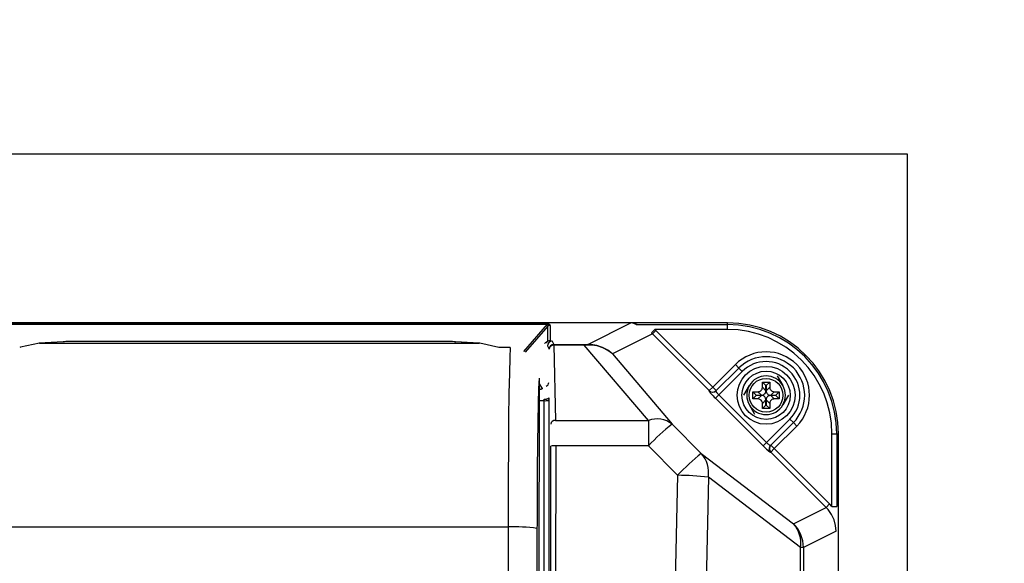
# Model space of a CAD drawing. Extents: x 34295 to 67935, y -325 to 23872.
# Drawn here: x 48012 to 48522, y 6975 to 7257 of the extents above; entities that cross this region are included whole.
import ezdxf

# ---------------------------------------------------------------- set-up
doc = ezdxf.new("R2010")
doc.units = 0
doc.header["$LTSCALE"] = 50
doc.header["$MEASUREMENT"] = 0
doc.layers.get('Defpoints').update_dxf_attribs({"linetype": 'CONTINUOUS'})
for name, color, linetype in [('_0-4_SCALE', 7, 'CONTINUOUS'), ('_0-9_KISO', 7, 'CONTINUOUS'), ('_1-3_CONT35', 7, 'CONTINUOUS')]:
    doc.layers.add(name, color=color, linetype=linetype)
doc.layers.add('寸法線', color=2, linetype='CONTINUOUS', lineweight=9)
doc.layers.add('躯体', color=8, linetype='CONTINUOUS', lineweight=13)
doc.styles.get("Standard").update_dxf_attribs({"font": 'txt', "bigfont": 'bigfont.shx'})
doc.dimstyles.new('寸法1', dxfattribs={"dimscale": 50, "dimtxt": 2.5, "dimasz": 1, "dimexe": 1.5, "dimexo": 2.54, "dimgap": 1, "dimtad": 1, "dimdec": 0, "dimzin": 0, "dimdsep": 46, "dimtxsty": 'STANDARD', "dimblk": 'DOT', "dimcen": 0.09, "dimadec": 0, "dimazin": 0, "dimtfac": 1, "dimtdec": 0, "dimtmove": 0, "dimatfit": 2, "dimldrblk": 'OPEN30', "dimfxl": 1, "dimtvp": 1, "dimtolj": 1, "dimtzin": 0, "dimarcsym": 0})

# ---------------------------------------------------------------- blocks, each defined once
blk = doc.blocks.new('_Dot')
at = {"layer": '躯体', "color": 0, "linetype": 'Continuous', "lineweight": -2}
blk.add_line((-0.5, 0), (-1, 0), dxfattribs=at)
at = {"layer": '躯体', "color": 0, "linetype": 'Continuous', "const_width": 0.5}
blk.add_lwpolyline([(-0.25, 0, 1), (0.25, 0, 1)], format="xyb", close=True, dxfattribs=at)
blk = doc.blocks.new('*D193')
at = {"layer": 'Defpoints', "color": 0, "linetype": 'Continuous'}
for p in [(47721.49, 7781.54), (47721.49, 7187.01), (48471.49, 7187.01)]:
    blk.add_point(p, dxfattribs=at)
at = {"layer": '寸法線', "color": 0, "lineweight": -2}
for p, q in [((47721.49, 7314.01), (47721.49, 7856.54)), ((48471.49, 7314.01), (48471.49, 7856.54)), ((48421.49, 7781.54), (47771.49, 7781.54))]:
    blk.add_line(p, q, dxfattribs=at)
at = {"layer": '寸法線', "color": 0, "linetype": 'ByBlock', "lineweight": -2, "xscale": 50, "yscale": 50, "zscale": 50, "rotation": 180}
blk.add_blockref('_Dot', (47721.49, 7781.54), dxfattribs=at)
at = {"layer": '寸法線', "color": 0, "linetype": 'ByBlock', "lineweight": -2, "xscale": 50, "yscale": 50, "zscale": 50}
blk.add_blockref('_Dot', (48471.49, 7781.54), dxfattribs=at)
at = {"layer": '寸法線', "color": 0, "linetype": 'Continuous', "insert": (48096.49, 7894.04), "char_height": 125, "attachment_point": 5}
blk.add_mtext('\\A1;300', dxfattribs=at)
blk = doc.blocks.new('_Open30')
at = {"layer": '躯体', "color": 0, "linetype": 'Continuous', "lineweight": -2}
for p, q in [((-1, 0.268), (0, 0)), ((0, 0), (-1, -0.268)), ((0, 0), (-1, 0))]:
    blk.add_line(p, q, dxfattribs=at)
blk = doc.blocks.new('*D194')
at = {"layer": 'Defpoints', "color": 0, "linetype": 'Continuous'}
for p in [(47835.85, 7476.07), (47835.85, 7187.01), (48435.85, 7187.01)]:
    blk.add_point(p, dxfattribs=at)
at = {"layer": '寸法線', "color": 0, "lineweight": -2}
for p, q in [((47835.85, 7314.01), (47835.85, 7551.07)), ((48435.85, 7314.01), (48435.85, 7551.07)), ((48385.85, 7476.07), (47885.85, 7476.07))]:
    blk.add_line(p, q, dxfattribs=at)
at = {"layer": '寸法線', "color": 0, "linetype": 'ByBlock', "lineweight": -2, "xscale": 50, "yscale": 50, "zscale": 50, "rotation": 180}
blk.add_blockref('_Dot', (47835.85, 7476.07), dxfattribs=at)
at = {"layer": '寸法線', "color": 0, "linetype": 'ByBlock', "lineweight": -2, "xscale": 50, "yscale": 50, "zscale": 50}
blk.add_blockref('_Dot', (48435.85, 7476.07), dxfattribs=at)
at = {"layer": '寸法線', "color": 0, "linetype": 'Continuous', "insert": (48135.85, 7588.57), "char_height": 125, "attachment_point": 5}
blk.add_mtext('\\A1;240', dxfattribs=at)
blk = doc.blocks.new('*D195')
at = {"layer": 'Defpoints', "color": 0, "linetype": 'Continuous'}
for p in [(48471.49, 7187.01), (48471.49, 6562.01), (49227.06, 6562.01)]:
    blk.add_point(p, dxfattribs=at)
at = {"layer": '寸法線', "color": 0, "lineweight": -2}
for p, q in [((48598.49, 7187.01), (49302.06, 7187.01)), ((49227.06, 7137.01), (49227.06, 6612.01)), ((48598.49, 6562.01), (49302.06, 6562.01))]:
    blk.add_line(p, q, dxfattribs=at)
at = {"layer": '寸法線', "color": 0, "linetype": 'ByBlock', "lineweight": -2, "xscale": 50, "yscale": 50, "zscale": 50}
for p, rotation in [((49227.06, 7187.01), 90), ((49227.06, 6562.01), 270)]:
    blk.add_blockref('_Dot', p, dxfattribs=dict(at, rotation=rotation))
at = {"layer": '寸法線', "color": 0, "linetype": 'Continuous', "insert": (49114.56, 6874.51), "char_height": 125, "attachment_point": 5, "rotation": 90}
blk.add_mtext('\\A1;250', dxfattribs=at)
blk = doc.blocks.new('*D196')
at = {"layer": 'Defpoints', "color": 0, "linetype": 'Continuous'}
for p in [(48471.49, 7099.51), (48471.49, 6649.51), (48854.43, 6649.51)]:
    blk.add_point(p, dxfattribs=at)
at = {"layer": '寸法線', "color": 0, "lineweight": -2}
for p, q in [((48598.49, 7099.51), (48929.43, 7099.51)), ((48854.43, 7049.51), (48854.43, 6699.51)), ((48598.49, 6649.51), (48929.43, 6649.51))]:
    blk.add_line(p, q, dxfattribs=at)
at = {"layer": '寸法線', "color": 0, "linetype": 'ByBlock', "lineweight": -2, "xscale": 50, "yscale": 50, "zscale": 50}
for p, rotation in [((48854.43, 7099.51), 90), ((48854.43, 6649.51), 270)]:
    blk.add_blockref('_Dot', p, dxfattribs=dict(at, rotation=rotation))
at = {"layer": '寸法線', "color": 0, "linetype": 'Continuous', "insert": (48741.93, 6874.51), "char_height": 125, "attachment_point": 5, "rotation": 90}
blk.add_mtext('\\A1;180', dxfattribs=at)

msp = doc.modelspace()

# ---------------------------------------------------------------- linework, layer by layer
at = {"layer": '_0-4_SCALE', "color": 7}
msp.add_point((48244.24, 7099.51), dxfattribs=at)
at = {"layer": '_0-9_KISO', "color": 2, "linetype": 'Continuous'}
for p, q in [((47721.49, 7187.01), (48471.49, 7187.01)), ((48471.49, 7187.01), (48471.49, 6562.01))]:
    msp.add_line(p, q, dxfattribs=at)
at = {"layer": '_1-3_CONT35', "color": 7, "linetype": 'Continuous'}
for p, q in [((48328.59, 7099.51), (47943.6, 7099.51)), ((47986.52, 7098.9), (48285.17, 7098.9)), ((48285.17, 7098.89), (47986.52, 7098.89)), ((48272.87, 7084.7), (48285.17, 7098.89)), ((48285.18, 7098.9), (48285.17, 7098.9)), ((48285.17, 7098.89), (48285.17, 7098.9)), ((48285.18, 7098.89), (48285.17, 7098.89)), ((48285.92, 7098.82), (48285.18, 7098.9)), ((48285.48, 7098.78), (48285.18, 7098.89)), ((48286.37, 7098.6), (48285.92, 7098.82)), ((48306.11, 7088.4), (48328.35, 7099.51)), ((48328.97, 7099.48), (48328.35, 7099.51)), ((48329.06, 7099.48), (48328.59, 7099.51)), ((48378.35, 7099.51), (48328.59, 7099.51)), ((48331.14, 7098.67), (48328.97, 7099.48)), ((48331.66, 7098.62), (48329.06, 7099.48)), ((48378.35, 7098.62), (48378.35, 7099.51)), ((48285.27, 7097.89), (48273.53, 7084.34)), ((48285.27, 7097.89), (48285.51, 7098.44)), ((48285.27, 7090.01), (48285.27, 7097.89)), ((48285.27, 7097.89), (48285.27, 7097.89)), ((48285.51, 7098.44), (48285.48, 7098.78)), ((48286.52, 7098.23), (48286.37, 7098.6)), ((48286.52, 7098.23), (48286.52, 7098.23)), ((48286.52, 7098.23), (48286.52, 7090.34)), ((48339.52, 7093.79), (48318.74, 7083.41)), ((48331.14, 7098.67), (48331.14, 7098.67)), ((48331.66, 7098.62), (48378.35, 7098.62)), ((48331.66, 7098.62), (48331.66, 7098.62)), ((48338.99, 7094.29), (48340.68, 7096.13)), ((48339.52, 7093.79), (48338.99, 7094.29)), ((48339.52, 7093.79), (48341.28, 7095.55)), ((48368.94, 7064.42), (48339.52, 7093.79)), ((48339.52, 7093.79), (48339.52, 7093.79)), ((48341.28, 7095.55), (48340.68, 7096.13)), ((48378.35, 7096.13), (48340.68, 7096.13)), ((48341.28, 7095.55), (48341.28, 7095.55)), ((48341.28, 7095.55), (48370.7, 7066.18)), ((48378.35, 7096.13), (48378.35, 7098.62)), ((48021.98, 7089.01), (48012.11, 7086.88)), ((48034.23, 7089.75), (48021.9, 7089)), ((48021.98, 7089.01), (48021.9, 7089)), ((48034.3, 7089.75), (48021.98, 7089.01)), ((48021.98, 7089.01), (48021.98, 7089.01)), ((48021.98, 7089.01), (48249.72, 7089.01)), ((48034.3, 7089.75), (48034.23, 7089.75)), ((48034.93, 7089.78), (48034.3, 7089.75)), ((48035.7, 7089.81), (48034.93, 7089.78)), ((48036.59, 7089.83), (48035.7, 7089.81)), ((48037.58, 7089.85), (48036.59, 7089.83)), ((48038.63, 7089.86), (48037.58, 7089.85)), ((48039.72, 7089.86), (48038.63, 7089.86)), ((48231.98, 7089.86), (48039.72, 7089.86)), ((48231.98, 7089.86), (48039.72, 7089.86)), ((48039.72, 7089.86), (48039.72, 7089.86)), ((48039.72, 7089.86), (48039.72, 7089.86)), ((48233.07, 7089.86), (48231.98, 7089.86)), ((48231.98, 7089.86), (48231.98, 7089.86)), ((48234.12, 7089.85), (48233.07, 7089.86)), ((48235.11, 7089.83), (48234.12, 7089.85)), ((48236, 7089.81), (48235.11, 7089.83)), ((48236.77, 7089.78), (48236, 7089.81)), ((48237.39, 7089.75), (48236.77, 7089.78)), ((48249.72, 7089.01), (48237.39, 7089.75)), ((48237.39, 7089.75), (48237.47, 7089.75)), ((48237.39, 7089.75), (48237.39, 7089.75)), ((48249.8, 7089), (48237.47, 7089.75)), ((48250.07, 7088.98), (48249.72, 7089.01)), ((48249.72, 7089.01), (48249.8, 7089)), ((48259.93, 7086.75), (48250.07, 7088.98)), ((48286.52, 7090.34), (48287.64, 7090.06)), ((48287.64, 7090.06), (48288.46, 7088.39)), ((48012.11, 7086.88), (48011.77, 7086.75)), ((48259.93, 7086.75), (48259.93, 7086.75)), ((48265.87, 7086.75), (48259.93, 7086.75)), ((48265.87, 7086.78), (48260.08, 7086.78)), ((48265.87, 7086.75), (48265.62, 7081.55)), ((48265.87, 7086.75), (48265.87, 7086.78)), ((48265.87, 7086.75), (48265.87, 7086.75)), ((48285.14, 7087.57), (48285.96, 7085.9)), ((48288.46, 7087.94), (48288.46, 7088.39)), ((48288.46, 7088.39), (48304.22, 7088.39)), ((48288.46, 7087.94), (48289.31, 7049.02)), ((48304.22, 7087.94), (48288.46, 7087.94)), ((48304.22, 7088.39), (48306.11, 7088.4)), ((48304.22, 7087.94), (48304.22, 7088.39)), ((48304.22, 7088.39), (48304.22, 7088.39)), ((48306.38, 7088.01), (48304.22, 7087.94)), ((48337.41, 7049.02), (48304.22, 7087.94)), ((48307.64, 7088.35), (48306.11, 7088.4)), ((48306.38, 7088.01), (48306.38, 7088.01)), ((48307.88, 7087.99), (48306.38, 7088.01)), ((48310.7, 7087.84), (48307.64, 7088.35)), ((48310.88, 7087.57), (48307.88, 7087.99)), ((48313.62, 7086.83), (48310.7, 7087.84)), ((48313.75, 7086.64), (48310.88, 7087.57)), ((48316.33, 7085.34), (48313.62, 7086.83)), ((48316.4, 7085.24), (48313.75, 7086.64)), ((48318.74, 7083.41), (48316.33, 7085.34)), ((48318.74, 7083.41), (48316.4, 7085.24)), ((48265.62, 7081.55), (48265.4, 7073.55)), ((48318.74, 7083.41), (48318.74, 7083.41)), ((48318.74, 7083.41), (48349.74, 7047.06)), ((48318.74, 7083.41), (48318.74, 7083.41)), ((48265.4, 7073.55), (48265.19, 7062.97)), ((48370.7, 7066.18), (48382.44, 7077.92)), ((48372.34, 7064.28), (48384.21, 7076.15)), ((48385.98, 7074.38), (48373.85, 7062.26)), ((48384.21, 7076.15), (48382.44, 7077.92)), ((48385.98, 7074.38), (48384.21, 7076.15)), ((48280.78, 7070.81), (48280.51, 6852.36)), ((48280.78, 7070.81), (48280.54, 7065.52)), ((48280.78, 7070.81), (48280.78, 7070.81)), ((48280.78, 7070.81), (48280.78, 7070.81)), ((48396.47, 7068.88), (48400.22, 7068.88)), ((48396.47, 7066.23), (48396.47, 7068.88)), ((48398.29, 7067.06), (48396.47, 7068.88)), ((48398.4, 7067.06), (48400.22, 7068.88)), ((48400.22, 7068.88), (48400.22, 7066.23)), ((48404.12, 7072.01), (48407.01, 7067.01)), ((48280.54, 7065.52), (48280.32, 7057.91)), ((48280.76, 7065.21), (48281.19, 7065.21)), ((48280.77, 7068.01), (48282.33, 7065.56)), ((48281.19, 7065.21), (48280.77, 7065.89)), ((48281.25, 7065.12), (48281.19, 7065.21)), ((48282.33, 7065.56), (48282.39, 7065.44)), ((48368.81, 7064.29), (48368.94, 7064.42)), ((48368.81, 7064.29), (48368.81, 7064.29)), ((48368.81, 7064.29), (48368.82, 7064.19)), ((48368.82, 7064.19), (48368.94, 7063.99)), ((48368.94, 7064.42), (48370.7, 7066.18)), ((48368.94, 7063.99), (48369.16, 7063.68)), ((48369.16, 7063.68), (48369.47, 7063.29)), ((48369.47, 7063.29), (48369.88, 7062.83)), ((48370.7, 7066.18), (48372.47, 7064.42)), ((48372.34, 7064.28), (48372.32, 7064.21)), ((48372.32, 7064.21), (48372.36, 7064.09)), ((48372.34, 7064.28), (48372.34, 7064.28)), ((48372.36, 7064.09), (48372.45, 7063.92)), ((48372.45, 7063.92), (48372.59, 7063.7)), ((48372.59, 7063.7), (48372.77, 7063.45)), ((48372.77, 7063.45), (48373, 7063.18)), ((48373, 7063.18), (48373.26, 7062.88)), ((48386.8, 7062.01), (48389.69, 7067.01)), ((48391.47, 7063.88), (48394.13, 7063.88)), ((48391.47, 7060.13), (48391.47, 7063.88)), ((48393.29, 7062.06), (48391.47, 7063.88)), ((48394.13, 7063.88), (48394.58, 7063.92)), ((48394.13, 7063.88), (48394.13, 7063.88)), ((48395.95, 7062.06), (48394.13, 7063.88)), ((48394.58, 7063.92), (48395.01, 7064.04)), ((48395.01, 7064.04), (48395.4, 7064.24)), ((48395.4, 7064.24), (48395.75, 7064.51)), ((48395.75, 7064.51), (48396.04, 7064.83)), ((48396.04, 7064.83), (48396.26, 7065.21)), ((48396.26, 7065.21), (48396.4, 7065.63)), ((48396.4, 7065.63), (48396.47, 7066.08)), ((48396.47, 7066.08), (48396.47, 7066.23)), ((48396.47, 7066.23), (48398.29, 7064.41)), ((48397.86, 7063.01), (48398.08, 7063.39)), ((48398.08, 7063.39), (48398.22, 7063.81)), ((48398.22, 7063.81), (48398.29, 7064.26)), ((48398.29, 7067.06), (48398.4, 7067.06)), ((48398.29, 7064.41), (48398.29, 7067.06)), ((48398.29, 7064.26), (48398.29, 7064.41)), ((48398.4, 7067.06), (48398.4, 7064.41)), ((48398.4, 7064.41), (48400.22, 7066.23)), ((48398.4, 7064.41), (48398.4, 7064.41)), ((48398.4, 7064.41), (48398.45, 7063.96)), ((48398.45, 7063.96), (48398.57, 7063.53)), ((48398.57, 7063.53), (48398.76, 7063.13)), ((48398.76, 7063.13), (48399.03, 7062.79)), ((48400.22, 7066.23), (48400.22, 7066.23)), ((48400.22, 7066.23), (48400.26, 7065.78)), ((48400.26, 7065.78), (48400.38, 7065.35)), ((48400.38, 7065.35), (48400.58, 7064.95)), ((48400.58, 7064.95), (48400.85, 7064.61)), ((48402.57, 7063.88), (48400.75, 7062.06)), ((48400.85, 7064.61), (48401.17, 7064.32)), ((48401.17, 7064.32), (48401.55, 7064.1)), ((48401.55, 7064.1), (48401.98, 7063.95)), ((48401.98, 7063.95), (48402.42, 7063.89)), ((48402.42, 7063.89), (48402.57, 7063.88)), ((48402.57, 7063.88), (48405.22, 7063.88)), ((48403.4, 7062.06), (48405.22, 7063.88)), ((48405.22, 7063.88), (48405.22, 7060.13)), ((48265.19, 7062.97), (48265.01, 7050.15)), ((48283.39, 7059.23), (48280.75, 7059.23)), ((48283.39, 7059.23), (48283.39, 7060.03)), ((48283.39, 6689.79), (48283.39, 7059.23)), ((48285.89, 7060.67), (48285.89, 7059.59)), ((48285.89, 7059.59), (48285.89, 6689.42)), ((48369.88, 7062.83), (48370.35, 7062.29)), ((48370.35, 7062.29), (48370.89, 7061.72)), ((48370.89, 7061.72), (48371.48, 7061.11)), ((48371.48, 7061.11), (48372.09, 7060.49)), ((48372.09, 7060.49), (48373.85, 7062.26)), ((48396.86, 7035.77), (48372.09, 7060.49)), ((48373.26, 7062.88), (48373.55, 7062.57)), ((48373.55, 7062.57), (48373.85, 7062.26)), ((48373.85, 7062.26), (48398.62, 7037.53)), ((48393.29, 7061.95), (48391.47, 7060.13)), ((48394.13, 7060.13), (48391.47, 7060.13)), ((48393.29, 7061.95), (48393.29, 7062.06)), ((48393.29, 7062.06), (48395.95, 7062.06)), ((48395.95, 7061.95), (48393.29, 7061.95)), ((48394.13, 7060.13), (48395.95, 7061.95)), ((48394.28, 7060.13), (48394.13, 7060.13)), ((48394.72, 7060.06), (48394.28, 7060.13)), ((48395.14, 7059.92), (48394.72, 7060.06)), ((48395.52, 7059.7), (48395.14, 7059.92)), ((48395.85, 7059.41), (48395.52, 7059.7)), ((48396.12, 7059.06), (48395.85, 7059.41)), ((48395.95, 7062.06), (48396.4, 7062.1)), ((48395.95, 7062.06), (48395.95, 7062.06)), ((48396.1, 7061.95), (48395.95, 7061.95)), ((48396.54, 7061.88), (48396.1, 7061.95)), ((48396.31, 7058.67), (48396.12, 7059.06)), ((48396.43, 7058.24), (48396.31, 7058.67)), ((48396.4, 7062.1), (48396.83, 7062.22)), ((48396.47, 7057.78), (48396.43, 7058.24)), ((48398.29, 7059.6), (48396.47, 7057.78)), ((48396.96, 7061.74), (48396.54, 7061.88)), ((48396.83, 7062.22), (48397.22, 7062.42)), ((48397.34, 7061.52), (48396.96, 7061.74)), ((48397.22, 7062.42), (48397.57, 7062.69)), ((48397.67, 7061.23), (48397.34, 7061.52)), ((48397.57, 7062.69), (48397.86, 7063.01)), ((48397.94, 7060.88), (48397.67, 7061.23)), ((48398.13, 7060.49), (48397.94, 7060.88)), ((48398.25, 7060.06), (48398.13, 7060.49)), ((48398.29, 7059.6), (48398.25, 7060.06)), ((48398.29, 7056.95), (48398.29, 7059.6)), ((48398.29, 7059.6), (48398.29, 7059.6)), ((48398.41, 7059.75), (48398.4, 7059.6)), ((48398.4, 7059.6), (48398.4, 7056.95)), ((48400.22, 7057.78), (48398.4, 7059.6)), ((48398.48, 7060.2), (48398.41, 7059.75)), ((48398.62, 7060.62), (48398.48, 7060.2)), ((48398.84, 7061), (48398.62, 7060.62)), ((48399.13, 7061.33), (48398.84, 7061)), ((48399.03, 7062.79), (48399.35, 7062.5)), ((48399.47, 7061.6), (48399.13, 7061.33)), ((48399.35, 7062.5), (48399.73, 7062.28)), ((48399.87, 7061.79), (48399.47, 7061.6)), ((48399.73, 7062.28), (48400.16, 7062.13)), ((48400.3, 7061.91), (48399.87, 7061.79)), ((48400.16, 7062.13), (48400.6, 7062.07)), ((48400.3, 7058.38), (48400.23, 7057.94)), ((48400.75, 7061.95), (48400.3, 7061.91)), ((48400.44, 7058.8), (48400.3, 7058.38)), ((48400.66, 7059.18), (48400.44, 7058.8)), ((48400.6, 7062.07), (48400.75, 7062.06)), ((48400.95, 7059.51), (48400.66, 7059.18)), ((48400.75, 7062.06), (48403.4, 7062.06)), ((48400.75, 7061.95), (48402.57, 7060.13)), ((48403.4, 7061.95), (48400.75, 7061.95)), ((48400.75, 7061.95), (48400.75, 7061.95)), ((48401.29, 7059.78), (48400.95, 7059.51)), ((48401.69, 7059.97), (48401.29, 7059.78)), ((48402.12, 7060.09), (48401.69, 7059.97)), ((48402.57, 7060.13), (48402.12, 7060.09)), ((48402.57, 7060.13), (48402.57, 7060.13)), ((48405.22, 7060.13), (48402.57, 7060.13)), ((48403.4, 7062.06), (48403.4, 7061.95)), ((48403.4, 7061.95), (48405.22, 7060.13)), ((48409.9, 7062.01), (48407.01, 7057.01)), ((48280.32, 7057.91), (48280.12, 7048.21)), ((48392.58, 7052.01), (48389.69, 7057.01)), ((48396.47, 7057.78), (48396.47, 7057.78)), ((48396.47, 7055.13), (48396.47, 7057.78)), ((48398.29, 7056.95), (48396.47, 7055.13)), ((48400.22, 7055.13), (48396.47, 7055.13)), ((48398.4, 7056.95), (48398.29, 7056.95)), ((48398.4, 7056.95), (48400.22, 7055.13)), ((48400.23, 7057.94), (48400.22, 7057.78)), ((48400.22, 7057.78), (48400.22, 7055.13)), ((48265.01, 7050.15), (48264.87, 7035.47)), ((48280.12, 7048.21), (48279.96, 7036.71)), ((48289.31, 7049.02), (48337.41, 7049.02)), ((48337.41, 7049.02), (48337.41, 7035.84)), ((48398.62, 7037.53), (48410.72, 7049.63)), ((48412.49, 7047.87), (48400.65, 7036.03)), ((48410.72, 7049.63), (48412.49, 7047.87)), ((48412.49, 7047.87), (48414.26, 7046.1)), ((48349.74, 7047.06), (48349.74, 7047.06)), ((48349.74, 7047.06), (48364.81, 7031.92)), ((48414.26, 7046.1), (48402.55, 7034.39)), ((48432.47, 7042.01), (48434.96, 7042.01)), ((48432.47, 7004.42), (48432.47, 7042.01)), ((48434.96, 7042.01), (48435.85, 7042.01)), ((48434.96, 7042.01), (48434.96, 7004.42)), ((48435.85, 6707.01), (48435.85, 7042.01)), ((48264.87, 7035.47), (48264.78, 7019.39)), ((48279.96, 7036.71), (48279.83, 7023.76)), ((48286.84, 6965.51), (48286.89, 7035.69)), ((48289.39, 7035.84), (48289.34, 6965.6)), ((48337.41, 7035.84), (48289.39, 7035.84)), ((48337.41, 7035.84), (48337.41, 7035.84)), ((48337.41, 7035.84), (48352.48, 7020.59)), ((48396.86, 7035.77), (48398.62, 7037.53)), ((48396.86, 7035.77), (48396.86, 7035.77)), ((48396.86, 7035.77), (48397.48, 7035.16)), ((48397.48, 7035.16), (48398.09, 7034.58)), ((48398.09, 7034.58), (48398.66, 7034.04)), ((48398.62, 7037.53), (48398.62, 7037.53)), ((48398.62, 7037.53), (48398.93, 7037.23)), ((48398.66, 7034.04), (48399.2, 7033.56)), ((48398.93, 7037.23), (48399.24, 7036.94)), ((48399.2, 7033.56), (48399.66, 7033.16)), ((48399.24, 7036.94), (48399.54, 7036.68)), ((48399.54, 7036.68), (48399.82, 7036.46)), ((48399.66, 7033.16), (48400.06, 7032.84)), ((48399.82, 7036.46), (48400.07, 7036.27)), ((48400.06, 7032.84), (48400.36, 7032.62)), ((48400.07, 7036.27), (48400.29, 7036.13)), ((48400.29, 7036.13), (48400.46, 7036.05)), ((48400.36, 7032.62), (48400.56, 7032.51)), ((48400.46, 7036.05), (48400.58, 7036.01)), ((48400.58, 7036.01), (48400.65, 7036.03)), ((48400.65, 7036.03), (48400.65, 7036.03)), ((48400.79, 7032.63), (48400.66, 7032.5)), ((48400.79, 7036.16), (48402.55, 7034.39)), ((48402.55, 7034.39), (48400.79, 7032.63)), ((48429.52, 7003.96), (48400.79, 7032.63)), ((48402.55, 7034.39), (48431.28, 7005.72)), ((48364.81, 7031.92), (48412.56, 6995.49)), ((48400.56, 7032.51), (48400.66, 7032.5)), ((48400.66, 7032.5), (48400.66, 7032.5)), ((48279.83, 7023.76), (48279.75, 7009.76)), ((48264.78, 7019.39), (48264.72, 7002.38)), ((48352.48, 7020.59), (48351.32, 6965.6)), ((48352.48, 7020.59), (48352.48, 7020.59)), ((48368.47, 7019.57), (48367.31, 6964.96)), ((48368.47, 7019.57), (48368.47, 7019.57)), ((48416.22, 6983.14), (48368.47, 7019.57)), ((48279.75, 7009.76), (48279.71, 6995.13)), ((48264.72, 7002.38), (48264.71, 6993.81)), ((48412.56, 6995.49), (48429.52, 7003.96)), ((48431.28, 7005.72), (48429.52, 7003.96)), ((48430.53, 7002.85), (48429.52, 7003.96)), ((48432.29, 7000.35), (48430.53, 7002.85)), ((48432.47, 7004.42), (48431.28, 7005.72)), ((48432.47, 7004.42), (48434.96, 7004.42)), ((48432.47, 7004.42), (48432.47, 7004.42)), ((48433.58, 6997.59), (48432.29, 7000.35)), ((48434.37, 6994.64), (48433.58, 6997.59)), ((48006.99, 6993.81), (48264.71, 6993.81)), ((48264.71, 6993.81), (48264.71, 6993.81)), ((48264.71, 6993.81), (48264.71, 6755.2)), ((48279.71, 6995.13), (48279.7, 6993.1)), ((48279.7, 6993.1), (48279.7, 6993.1)), ((48279.7, 6993.1), (48279.7, 6755.91)), ((48434.64, 6991.6), (48434.37, 6994.64)), ((48434.64, 6991.6), (48417.69, 6983.14)), ((48434.64, 6991.6), (48434.64, 6991.6)), ((48416.22, 6765.88), (48416.22, 6983.14)), ((48417.69, 6983.14), (48416.22, 6983.14)), ((48417.69, 6983.14), (48417.69, 6765.88))]:
    msp.add_line(p, q, dxfattribs=at)
for radius in [15, 12.5, 8.75]:
    msp.add_circle((48398.35, 7062.01), radius, dxfattribs=at)
for centre, radius, start, end in [((48378.35, 7042.01), 57.5, 0, 90), ((48286.52, 7095.73), 2.5, 89.9991, 119.9835), ((48331.65, 7101.1), 2.48, 258.2067, 270.3766), ((48378.35, 7042.01), 56.61, 0, 90), ((48378.35, 7042.01), 54.12, 0, 90), ((48282.56, 7091.24), 2.57, 294.3904, 304.9239), ((48284.69, 7088.92), 0.693, 125.0563, 161.9984), ((48286.57, 7087.94), 2.4, 91.0898, 148.0805), ((48286.31, 7088.29), 2.01, 121.2551, 152.7564), ((48287.64, 7087.56), 2.5, 90.0268, 179.7705), ((48286.52, 7087.84), 2.5, 89.9991, 119.9835), ((48288.46, 7085.89), 2.5, 90.0268, 179.7783), ((48288.27, 7085.62), 2.33, 85.4645, 172.8908), ((48305.84, 7087.93), 0.54, 7.869, 59.976), ((48398.35, 7062.01), 22.5, 315, 135), ((48398.35, 7062.01), 20, 315, 135), ((48398.35, 7062.01), 17.5, 315, 135), ((48283.52, 7068.77), 2.28, 293.6399, 358.0601), ((48398.35, 7062.01), 10, 90, 150), ((48398.35, 7062.01), 10, 30, 90), ((48281.01, 7067.85), 2.65, 273.9735, 299.8427), ((48281.11, 7067.81), 2.69, 272.9036, 298.1808), ((48370.58, 7066.05), 2.5, 224.9738, 314.9215), ((48370.71, 7066.18), 2.5, 224.9738, 314.9215), ((48398.35, 7062.01), 10, 150, 210), ((48398.35, 7062.01), 10, 330, 30), ((48283.96, 7063.06), 3.08, 259.4277, 308.9236), ((48280.75, 7069.83), 10.15, 285.1191, 285.9542), ((48283.99, 7063.91), 4.71, 262.7245, 293.8009), ((48284.04, 7063.04), 3.01, 260.3053, 307.8804), ((48398.35, 7062.01), 10, 210, 270), ((48398.35, 7062.01), 10, 270, 330), ((48289.12, 7046.7), 2.33, 85.479, 172.9196), ((48341.76, 7036.61), 13.15, 52.645, 109.3011), ((48415.3, 6962.65), 106.89, 127.8365, 136.7825), ((48288.77, 7025.64), 10.22, 86.5306, 100.6101), ((48402.42, 7034.27), 2.5, 135.0787, 225.1305), ((48402.55, 7034.4), 2.5, 135.0787, 225.1305), ((48438.7, 6939.13), 118.62, 128.5325, 136.6268), ((48353.39, 7021.82), 15.24, 351.5009, 41.491), ((48350.53, 6864.7), 155.9, 83.3951, 89.2851), ((48268.29, 6911.06), 82.83, 82.0811, 92.4808), ((48401.14, 6985.39), 15.24, 351.5009, 41.491), ((48400.14, 6983.09), 17.55, 0.1469, 44.947)]:
    msp.add_arc(centre, radius, start, end, dxfattribs=at)

# ---------------------------------------------------------------- dimensions: what is measured, and where the dimension line sits
at = {"layer": '寸法線'}
for base, p1, p2, picture, middle in [((47721.49, 7781.54), (48471.49, 7187.01), (47721.49, 7187.01), '*D193', (48096.49, 7894.04)), ((47835.85, 7476.07), (48435.85, 7187.01), (47835.85, 7187.01), '*D194', (48135.85, 7588.57))]:
    dim = msp.add_linear_dim(base=base, p1=p1, p2=p2, dimstyle='寸法1', override={"dimlfac": 0.4, "dimtxsty": 'STANDARD', "dimldrblk": 'Open30'}, dxfattribs=at)
    dim.commit()
    dim.dimension.update_dxf_attribs({"geometry": picture, "text_midpoint": middle})
for base, p1, p2, picture, middle in [((49227.06, 6562.01), (48471.49, 7187.01), (48471.49, 6562.01), '*D195', (49114.56, 6874.51)), ((48854.43, 6649.51), (48471.49, 7099.51), (48471.49, 6649.51), '*D196', (48741.93, 6874.51))]:
    dim = msp.add_linear_dim(base=base, p1=p1, p2=p2, angle=90, dimstyle='寸法1', override={"dimlfac": 0.4, "dimtxsty": 'STANDARD', "dimldrblk": 'Open30'}, dxfattribs=at)
    dim.commit()
    dim.dimension.update_dxf_attribs({"geometry": picture, "text_midpoint": middle})

doc.saveas('drawing.dxf')
